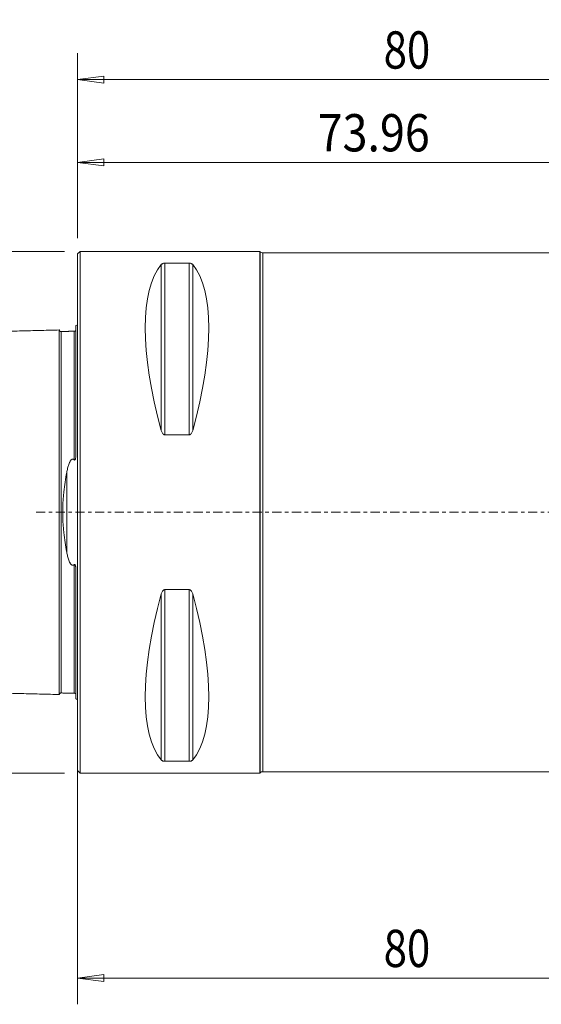
# Model space of a CAD drawing. Units: millimetres. Extents: x -79 to 119, y -59 to 59.
# Drawn here: x -7 to 56, y -59 to 59 of the extents above; entities that cross this region are included whole.
import ezdxf

# ---------------------------------------------------------------- set-up
doc = ezdxf.new("R2010")
doc.units = ezdxf.units.MM
doc.linetypes.add('CENTER', pattern=[47.5, 22, -8.5, 8.5, -8.5])
for name, color, linetype in [('1', 4, 'Continuous'), ('2', 7, 'Continuous'), ('SK1', 4, 'Continuous'), ('SK2', 7, 'Continuous'), ('SK4', 2, 'CENTER')]:
    doc.layers.add(name, color=color, linetype=linetype)
doc.styles.add('iso_b_vert', font='simplex.shx')
doc.dimstyles.get("Standard").update_dxf_attribs({"dimtxt": 0.18, "dimasz": 0.18, "dimexe": 0.18, "dimexo": 0.0625, "dimgap": 0.09, "dimtad": 1, "dimzin": 0, "dimdsep": 52, "dimtxsty": 'Standard', "dimcen": 0.09, "dimadec": 0, "dimazin": 0, "dimtfac": 1, "dimtdec": 4, "dimtofl": 0, "dimtmove": 0, "dimatfit": 3, "dimfxl": 1, "dimtolj": 1, "dimtzin": 0, "dimarcsym": 0})

# ---------------------------------------------------------------- blocks, each defined once
blk = doc.blocks.new('_U1')
at = {"layer": 'SK2', "lineweight": 13}
for p, q in [((0, -1.5875), (0, -59.425)), ((80, -33.3375), (80, -59.425)), ((0, -56.25), (3.174998, -55.832003)), ((3.174998, -55.832003), (3.175002, -56.667997)), ((80, -56.25), (76.824998, -55.832003)), ((76.825002, -56.667997), (76.824998, -55.832003)), ((80, -56.25), (0, -56.25)), ((0, -56.25), (3.175002, -56.667997)), ((80, -56.25), (76.825002, -56.667997))]:
    blk.add_line(p, q, dxfattribs=at)
at = {"layer": 'SK2', "lineweight": 18, "insert": (36.946935, -54.922328), "char_height": 4.5, "attachment_point": 7, "line_spacing_factor": 1.084337, "style": 'iso_b_vert'}
blk.add_mtext('\\W0.8247;80', dxfattribs=at)
blk = doc.blocks.new('_Closed')
at = {"lineweight": -2}
for p, q in [((-1, 0.166667), (0, 0)), ((-1, 0.166667), (-1, -0.166667)), ((0, 0), (-1, -0.166667)), ((0, 0), (-1, 0))]:
    blk.add_line(p, q, dxfattribs=at)
blk = doc.blocks.new('_U2')
at = {"layer": '2', "lineweight": 13}
for p, q in [((0, 33.0875), (0, 55.425)), ((80, 33.3375), (80, 55.425)), ((0, 52.25), (3.174998, 52.667997)), ((3.174998, 52.667997), (3.175002, 51.832003)), ((80, 52.25), (76.824998, 52.667997)), ((76.825002, 51.832003), (76.824998, 52.667997)), ((0, 52.25), (80, 52.25)), ((0, 52.25), (3.175002, 51.832003)), ((80, 52.25), (76.825002, 51.832003))]:
    blk.add_line(p, q, dxfattribs=at)
at = {"layer": '2', "lineweight": 18, "insert": (36.946935, 53.577672), "char_height": 4.5, "attachment_point": 7, "line_spacing_factor": 1.084337, "style": 'iso_b_vert'}
blk.add_mtext('\\W0.8247;80', dxfattribs=at)
blk = doc.blocks.new('_U3')
at = {"layer": 'SK2', "lineweight": 13}
for p, q in [((0, 33.0875), (0, 45.425)), ((73.96, 39.0375), (73.96, 45.425)), ((0, 42.25), (3.174998, 42.667997)), ((0, 42.25), (73.96, 42.25)), ((0, 42.25), (3.175002, 41.832003)), ((3.174998, 42.667997), (3.175002, 41.832003)), ((73.96, 42.25), (70.784998, 42.667997)), ((70.785002, 41.832003), (70.784998, 42.667997)), ((73.96, 42.25), (70.785002, 41.832003))]:
    blk.add_line(p, q, dxfattribs=at)
at = {"layer": 'SK2', "lineweight": 18, "insert": (28.977828, 43.577672), "char_height": 4.5, "attachment_point": 7, "line_spacing_factor": 1.084337, "style": 'iso_b_vert'}
blk.add_mtext('\\W0.8825;73.96', dxfattribs=at)
blk = doc.blocks.new('_U5')
at = {"layer": 'SK2', "lineweight": 13}
for p, q in [((-1.5875, 31.5), (-43.278125, 31.5)), ((-40.103125, 31.5), (-40.521122, 28.324998)), ((-40.103125, 31.5), (-40.103125, -31.5)), ((-40.103125, 31.5), (-39.685128, 28.325002)), ((-39.685128, 28.325002), (-40.521122, 28.324998)), ((-40.521122, -28.325002), (-39.685128, -28.324998)), ((-40.103125, -31.5), (-40.521122, -28.325002)), ((-40.103125, -31.5), (-39.685128, -28.324998)), ((-1.5875, -31.5), (-43.278125, -31.5))]:
    blk.add_line(p, q, dxfattribs=at)
at = {"layer": 'SK2', "lineweight": 18, "attachment_point": 7, "rotation": 90, "line_spacing_factor": 1.084337, "style": 'iso_b_vert'}
for s, insert, char_height in [('\\W0.8247;63', (-41.783547, 1.673435), 4.5), ('%%c', (-42.184971, -7.91119), 3.175)]:
    blk.add_mtext(s, dxfattribs=dict(at, insert=insert, char_height=char_height))

msp = doc.modelspace()

# ---------------------------------------------------------------- linework, layer by layer
at = {"layer": '1', "lineweight": 13}
for p, q in [((0.3, 31.5), (0, 31.2)), ((0, -31.2), (0, 31.2)), ((0.3, -31.5), (0.3, 31.5)), ((22, 31.5), (0.3, 31.5)), ((22, -31.5), (22, 31.5)), ((22.023, 31.477), (22, 31.5)), ((22.023, -31.477), (22.023, 31.477)), ((22.376, -31.331), (22.376, 31.331)), ((61.612, 31.331), (22.376, 31.331)), ((10.106, 29.914), (10.106, 9.869)), ((13.461, 30.081), (10.539, 30.081)), ((10.539, 30.081), (10.539, 9.349)), ((13.461, 30.081), (13.461, 9.349)), ((13.894, 29.914), (13.894, 9.869)), ((10.539, 9.349), (13.461, 9.349)), ((13.461, -9.349), (10.539, -9.349)), ((10.539, -9.349), (10.539, -30.081)), ((13.461, -9.349), (13.461, -30.081)), ((10.106, -9.869), (10.106, -29.914)), ((13.894, -9.869), (13.894, -29.914)), ((10.539, -30.081), (13.461, -30.081)), ((0, -31.2), (0.3, -31.5)), ((0.3, -31.5), (22, -31.5)), ((22, -31.5), (22.023, -31.477)), ((22.376, -31.331), (67.812, -31.331))]:
    msp.add_line(p, q, dxfattribs=at)
for centre, start, end in [((22.376, 31.831), 225, 270), ((22.376, -31.831), 90, 135)]:
    msp.add_arc(centre, 0.5, start, end, dxfattribs=at)
for centre, major_axis, start_param, end_param in [((26.347, 0), (14.754, -31.093), -2.9837865, -2.0503531), ((-2.347, 0), (14.754, 31.093), -1.0912396, -0.1578062), ((26.347, 0), (14.754, 31.093), 2.0503531, 2.9837865), ((-2.347, 0), (14.754, -31.093), 0.1578062, 1.0912396)]:
    msp.add_ellipse(centre, major_axis=major_axis, ratio=0.341999, start_param=start_param, end_param=end_param, dxfattribs=at)
for points, knots in [([(10.539, 30.081), (10.507, 30.081), (10.477, 30.079), (10.418, 30.072), (10.392, 30.067), (10.318, 30.05), (10.279, 30.035), (10.213, 30.003), (10.186, 29.986), (10.14, 29.951), (10.121, 29.933), (10.106, 29.914)], [0, 0, 0, 0, 0.125, 0.125, 0.25, 0.25, 0.5, 0.5, 0.75, 0.75, 1, 1, 1, 1]), ([(13.894, 29.914), (13.879, 29.933), (13.86, 29.951), (13.815, 29.986), (13.788, 30.003), (13.721, 30.035), (13.681, 30.05), (13.608, 30.067), (13.581, 30.072), (13.524, 30.079), (13.493, 30.081), (13.461, 30.081)], [0, 0, 0, 0, 0.25, 0.25, 0.5, 0.5, 0.75, 0.75, 0.875, 0.875, 1, 1, 1, 1]), ([(10.106, 9.869), (10.121, 9.812), (10.14, 9.757), (10.185, 9.648), (10.212, 9.595), (10.279, 9.495), (10.319, 9.448), (10.392, 9.393), (10.419, 9.377), (10.476, 9.355), (10.507, 9.349), (10.539, 9.349)], [0, 0, 0, 0, 0.25, 0.25, 0.5, 0.5, 0.75, 0.75, 0.875, 0.875, 1, 1, 1, 1]), ([(13.461, 9.349), (13.493, 9.349), (13.523, 9.355), (13.582, 9.377), (13.608, 9.393), (13.682, 9.448), (13.721, 9.495), (13.787, 9.595), (13.814, 9.647), (13.86, 9.756), (13.879, 9.812), (13.894, 9.869)], [0, 0, 0, 0, 0.125, 0.125, 0.25, 0.25, 0.5, 0.5, 0.75, 0.75, 1, 1, 1, 1]), ([(10.539, -9.349), (10.507, -9.349), (10.477, -9.355), (10.418, -9.377), (10.392, -9.393), (10.318, -9.448), (10.279, -9.495), (10.213, -9.595), (10.186, -9.647), (10.14, -9.756), (10.121, -9.812), (10.106, -9.869)], [0, 0, 0, 0, 0.125, 0.125, 0.25, 0.25, 0.5, 0.5, 0.75, 0.75, 1, 1, 1, 1]), ([(13.894, -9.869), (13.879, -9.812), (13.86, -9.757), (13.815, -9.648), (13.788, -9.595), (13.721, -9.495), (13.681, -9.448), (13.608, -9.393), (13.581, -9.377), (13.524, -9.355), (13.493, -9.349), (13.461, -9.349)], [0, 0, 0, 0, 0.25, 0.25, 0.5, 0.5, 0.75, 0.75, 0.875, 0.875, 1, 1, 1, 1]), ([(10.106, -29.914), (10.121, -29.933), (10.14, -29.951), (10.185, -29.986), (10.212, -30.003), (10.279, -30.035), (10.319, -30.05), (10.392, -30.067), (10.419, -30.072), (10.476, -30.079), (10.507, -30.081), (10.539, -30.081)], [0, 0, 0, 0, 0.25, 0.25, 0.5, 0.5, 0.75, 0.75, 0.875, 0.875, 1, 1, 1, 1]), ([(13.461, -30.081), (13.493, -30.081), (13.523, -30.079), (13.582, -30.072), (13.608, -30.067), (13.682, -30.05), (13.721, -30.035), (13.787, -30.003), (13.814, -29.986), (13.86, -29.951), (13.879, -29.933), (13.894, -29.914)], [0, 0, 0, 0, 0.125, 0.125, 0.25, 0.25, 0.5, 0.5, 0.75, 0.75, 1, 1, 1, 1])]:
    msp.add_open_spline(points, degree=3, knots=knots, dxfattribs=at)
at = {"layer": 'SK1', "lineweight": 13}
for p, q in [((-0.2, 7.06), (-0.2, 22.533)), ((-1.307, -4.811), (-1.307, 4.811)), ((-0.2, -22.533), (-0.2, -7.06))]:
    msp.add_line(p, q, dxfattribs=at)
for centre, start, end in [((-0.6, 23.45), 293.57818, 306.8699), ((-0.6, -23.45), 53.1301, 66.42182)]:
    msp.add_arc(centre, 1, start, end, dxfattribs=at)
for points in [[(-2.2, 22.014), (-19.35, 21.583), (-36.5, 21.152)], [(-0.395, 21.865), (-1.195, 21.845), (-1.995, 21.825)], [(-0.24, 21.948), (-0.264, 21.869), (-0.395, 21.865)], [(-36.5, -21.152), (-19.35, -21.583), (-2.2, -22.014)], [(-1.995, -21.825), (-1.195, -21.845), (-0.395, -21.865)], [(-0.395, -21.865), (-0.265, -21.869), (-0.241, -21.947)]]:
    msp.add_open_spline(points, degree=2, dxfattribs=at)
for points, knots in [([(-1.995, 21.825), (-2.021, 21.825), (-2.059, 21.831), (-2.106, 21.854), (-2.139, 21.879), (-2.166, 21.91), (-2.191, 21.957), (-2.199, 21.994), (-2.2, 22.02)], [0, 0, 0, 0, 0.2394575, 0.3683616, 0.500001, 0.6316403, 0.7605439, 1, 1, 1, 1]), ([(-2.2, -22.014), (-2.2, -22.012), (-2.2, -22.007), (-2.2, -21.997), (-2.2, -21.983), (-2.2, -21.966), (-2.2, -21.946), (-2.2, -21.924), (-2.2, -21.898), (-2.2, -21.869), (-2.2, -21.838), (-2.2, -21.792), (-2.2, -21.741), (-2.2, -21.685), (-2.2, -21.64), (-2.2, -21.592), (-2.2, -21.525), (-2.2, -21.453), (-2.2, -21.376), (-2.2, -21.316), (-2.2, -21.254), (-2.2, -21.189), (-2.2, -21.121), (-2.2, -21.028), (-2.2, -20.93), (-2.2, -20.828), (-2.2, -20.749), (-2.2, -20.668), (-2.2, -20.584), (-2.2, -20.498), (-2.2, -20.41), (-2.2, -20.32), (-2.2, -20.228), (-2.2, -20.133), (-2.2, -20.037), (-2.2, -19.938), (-2.2, -19.837), (-2.2, -19.734), (-2.2, -19.594), (-2.2, -19.45), (-2.2, -19.302), (-2.2, -19.188), (-2.2, -19.073), (-2.2, -18.917), (-2.2, -18.757), (-2.2, -18.592), (-2.2, -18.467), (-2.2, -18.34), (-2.2, -18.168), (-2.2, -17.992), (-2.2, -17.813), (-2.2, -17.676), (-2.2, -17.538), (-2.2, -17.35), (-2.2, -17.159), (-2.2, -16.965), (-2.2, -16.817), (-2.2, -16.667), (-2.2, -16.465), (-2.2, -16.259), (-2.2, -16.05), (-2.2, -15.891), (-2.2, -15.73), (-2.2, -15.514), (-2.2, -15.294), (-2.2, -15.07), (-2.2, -14.844), (-2.2, -14.614), (-2.2, -14.381), (-2.2, -14.204), (-2.2, -14.026), (-2.2, -13.846), (-2.2, -13.664), (-2.2, -13.48), (-2.2, -13.295), (-2.2, -13.108), (-2.2, -12.919), (-2.2, -12.728), (-2.2, -12.536), (-2.2, -12.277), (-2.2, -12.015), (-2.2, -11.75), (-2.2, -11.549), (-2.2, -11.346), (-2.2, -11.142), (-2.2, -10.936), (-2.2, -10.728), (-2.2, -10.519), (-2.2, -10.238), (-2.2, -9.882), (-2.2, -9.448), (-2.2, -9.08), (-2.2, -8.783), (-2.2, -8.559), (-2.2, -8.332), (-2.2, -8.105), (-2.2, -7.875), (-2.2, -7.644), (-2.2, -7.411), (-2.2, -7.176), (-2.2, -6.94), (-2.2, -6.702), (-2.2, -6.463), (-2.2, -6.221), (-2.2, -5.978), (-2.2, -5.734), (-2.2, -5.488), (-2.2, -5.24), (-2.2, -5.033), (-2.2, -4.866), (-2.2, -4.74), (-2.2, -4.614), (-2.2, -4.445), (-2.2, -4.234), (-2.2, -4.021), (-2.2, -3.85), (-2.2, -3.721), (-2.2, -3.592), (-2.2, -3.42), (-2.2, -3.246), (-2.2, -3.072), (-2.2, -2.942), (-2.2, -2.81), (-2.2, -2.679), (-2.2, -2.547), (-2.2, -2.415), (-2.2, -2.283), (-2.2, -2.15), (-2.2, -2.017), (-2.2, -1.884), (-2.2, -1.751), (-2.2, -1.617), (-2.2, -1.483), (-2.2, -1.349), (-2.2, -1.215), (-2.2, -1.08), (-2.2, -0.946), (-2.2, -0.811), (-2.2, -0.676), (-2.2, -0.541), (-2.2, -0.406), (-2.2, -0.27), (-2.2, -0.135), (-2.2, 0), (-2.2, 0.135), (-2.2, 0.27), (-2.2, 0.406), (-2.2, 0.541), (-2.2, 0.676), (-2.2, 0.811), (-2.2, 0.946), (-2.2, 1.08), (-2.2, 1.215), (-2.2, 1.349), (-2.2, 1.483), (-2.2, 1.617), (-2.2, 1.751), (-2.2, 1.884), (-2.2, 2.017), (-2.2, 2.15), (-2.2, 2.283), (-2.2, 2.415), (-2.2, 2.547), (-2.2, 2.679), (-2.2, 2.81), (-2.2, 2.942), (-2.2, 3.072), (-2.2, 3.246), (-2.2, 3.42), (-2.2, 3.592), (-2.2, 3.721), (-2.2, 3.85), (-2.2, 4.021), (-2.2, 4.234), (-2.2, 4.445), (-2.2, 4.614), (-2.2, 4.74), (-2.2, 4.866), (-2.2, 5.033), (-2.2, 5.24), (-2.2, 5.488), (-2.2, 5.734), (-2.2, 5.978), (-2.2, 6.221), (-2.2, 6.463), (-2.2, 6.702), (-2.2, 6.94), (-2.2, 7.176), (-2.2, 7.411), (-2.2, 7.644), (-2.2, 7.875), (-2.2, 8.105), (-2.2, 8.332), (-2.2, 8.559), (-2.2, 8.783), (-2.2, 9.08), (-2.2, 9.448), (-2.2, 9.882), (-2.2, 10.238), (-2.2, 10.519), (-2.2, 10.728), (-2.2, 10.936), (-2.2, 11.142), (-2.2, 11.346), (-2.2, 11.549), (-2.2, 11.75), (-2.2, 12.015), (-2.2, 12.277), (-2.2, 12.536), (-2.2, 12.728), (-2.2, 12.919), (-2.2, 13.108), (-2.2, 13.295), (-2.2, 13.48), (-2.2, 13.664), (-2.2, 13.846), (-2.2, 14.026), (-2.2, 14.204), (-2.2, 14.381), (-2.2, 14.556), (-2.2, 14.729), (-2.2, 14.9), (-2.2, 15.042), (-2.2, 15.154), (-2.2, 15.265), (-2.2, 15.404), (-2.2, 15.568), (-2.2, 15.703), (-2.2, 15.811), (-2.2, 15.917), (-2.2, 16.05), (-2.2, 16.259), (-2.2, 16.465), (-2.2, 16.667), (-2.2, 16.817), (-2.2, 16.965), (-2.2, 17.159), (-2.2, 17.35), (-2.2, 17.514), (-2.2, 17.607), (-2.2, 17.699), (-2.2, 17.813), (-2.2, 17.992), (-2.2, 18.168), (-2.2, 18.34), (-2.2, 18.467), (-2.2, 18.592), (-2.2, 18.757), (-2.2, 18.917), (-2.2, 19.054), (-2.2, 19.131), (-2.2, 19.207), (-2.2, 19.302), (-2.2, 19.45), (-2.2, 19.594), (-2.2, 19.734), (-2.2, 19.837), (-2.2, 19.938), (-2.2, 20.037), (-2.2, 20.133), (-2.2, 20.228), (-2.2, 20.32), (-2.2, 20.41), (-2.2, 20.498), (-2.2, 20.584), (-2.2, 20.668), (-2.2, 20.749), (-2.2, 20.828), (-2.2, 20.93), (-2.2, 21.028), (-2.2, 21.121), (-2.2, 21.189), (-2.2, 21.254), (-2.2, 21.316), (-2.2, 21.376), (-2.2, 21.453), (-2.2, 21.525), (-2.2, 21.592), (-2.2, 21.64), (-2.2, 21.685), (-2.2, 21.741), (-2.2, 21.805), (-2.2, 21.871), (-2.2, 21.916), (-2.2, 21.946), (-2.2, 21.966), (-2.2, 21.983), (-2.2, 21.997), (-2.2, 22.007), (-2.2, 22.012), (-2.2, 22.014)], [0, 0, 0, 0, 0.0029468, 0.0065227, 0.0100986, 0.0136745, 0.0172505, 0.0208264, 0.0244023, 0.0279782, 0.0315542, 0.0351301, 0.0422819, 0.0458579, 0.0494338, 0.0530097, 0.0565856, 0.0637375, 0.0673134, 0.0708893, 0.0744653, 0.0780412, 0.0816171, 0.085193, 0.0923449, 0.0959208, 0.0994967, 0.1030727, 0.1066486, 0.1102245, 0.1138004, 0.1173764, 0.1209523, 0.1245282, 0.1281041, 0.1316801, 0.135256, 0.1388319, 0.1424078, 0.1495597, 0.1531356, 0.1567115, 0.1602875, 0.1638634, 0.1710152, 0.1745912, 0.1781671, 0.181743, 0.1853189, 0.1924708, 0.1960467, 0.1996226, 0.2031985, 0.2067745, 0.2139263, 0.2175022, 0.2210782, 0.2246541, 0.22823, 0.2353819, 0.2389578, 0.2425337, 0.2461096, 0.2496856, 0.2568374, 0.2604133, 0.2639893, 0.2711411, 0.274717, 0.278293, 0.2818689, 0.2854448, 0.2890207, 0.2925967, 0.2961726, 0.2997485, 0.3033244, 0.3069004, 0.3104763, 0.3140522, 0.3212041, 0.32478, 0.3283559, 0.3319318, 0.3355078, 0.3390837, 0.3426596, 0.3462355, 0.3498115, 0.3569633, 0.3641152, 0.371267, 0.3748429, 0.3784189, 0.3819948, 0.3855707, 0.3891466, 0.3927226, 0.3962985, 0.3998744, 0.4034503, 0.4070263, 0.4106022, 0.4141781, 0.417754, 0.42133, 0.4249059, 0.4284818, 0.4320577, 0.4338457, 0.4356337, 0.4374216, 0.4392096, 0.4427855, 0.4463614, 0.4481494, 0.4499374, 0.4517253, 0.4535133, 0.4570892, 0.4588772, 0.4606651, 0.4624531, 0.4642411, 0.466029, 0.467817, 0.469605, 0.4713929, 0.4731809, 0.4749688, 0.4767568, 0.4785448, 0.4803327, 0.4821207, 0.4839087, 0.4856966, 0.4874846, 0.4892725, 0.4910605, 0.4928485, 0.4946364, 0.4964244, 0.4982124, 0.5000003, 0.5017883, 0.5035762, 0.5053642, 0.5071522, 0.5089401, 0.5107281, 0.5125161, 0.514304, 0.516092, 0.5178799, 0.5196679, 0.5214559, 0.5232438, 0.5250318, 0.5268198, 0.5286077, 0.5303957, 0.5321836, 0.5339716, 0.5357596, 0.5375475, 0.5393355, 0.5411235, 0.5429114, 0.5464873, 0.5482753, 0.5500633, 0.5518512, 0.5536392, 0.5572151, 0.560791, 0.562579, 0.564367, 0.5661549, 0.5679429, 0.5715188, 0.5750947, 0.5786707, 0.5822466, 0.5858225, 0.5893984, 0.5929744, 0.5965503, 0.6001262, 0.6037021, 0.6072781, 0.610854, 0.6144299, 0.6180058, 0.6215818, 0.6251577, 0.6287336, 0.6358855, 0.6430373, 0.6501892, 0.6537651, 0.657341, 0.6609169, 0.6644929, 0.6680688, 0.6716447, 0.6752206, 0.6787966, 0.6859484, 0.6895243, 0.6931003, 0.6966762, 0.7002521, 0.703828, 0.707404, 0.7109799, 0.7145558, 0.7181317, 0.7217077, 0.7252836, 0.7288595, 0.7324354, 0.7360114, 0.7395873, 0.7413752, 0.7431632, 0.7467391, 0.7503151, 0.753891, 0.7556789, 0.7574669, 0.7610428, 0.7646188, 0.7717706, 0.7753465, 0.7789225, 0.7824984, 0.7860743, 0.7932262, 0.7968021, 0.79859, 0.800378, 0.8039539, 0.8075299, 0.8146817, 0.8182576, 0.8218336, 0.8254095, 0.8289854, 0.8361373, 0.8397132, 0.8415011, 0.8432891, 0.846865, 0.850441, 0.8575928, 0.8611687, 0.8647447, 0.8683206, 0.8718965, 0.8754724, 0.8790484, 0.8826243, 0.8862002, 0.8897761, 0.8933521, 0.896928, 0.9005039, 0.9040798, 0.9076558, 0.9148076, 0.9183835, 0.9219595, 0.9255354, 0.9291113, 0.9326872, 0.9362632, 0.943415, 0.9469909, 0.9505669, 0.9541428, 0.9577187, 0.9648705, 0.9720224, 0.9791742, 0.9827502, 0.9863261, 0.989902, 0.9934779, 0.9970539, 1, 1, 1, 1]), ([(-1.995, -21.825), (-1.995, -21.825), (-1.995, -21.825), (-1.995, -21.82), (-1.995, -21.813), (-1.995, -21.802), (-1.995, -21.788), (-1.995, -21.772), (-1.995, -21.752), (-1.995, -21.729), (-1.995, -21.704), (-1.995, -21.676), (-1.995, -21.644), (-1.995, -21.599), (-1.995, -21.548), (-1.995, -21.492), (-1.995, -21.448), (-1.995, -21.4), (-1.995, -21.334), (-1.995, -21.263), (-1.995, -21.186), (-1.995, -21.126), (-1.995, -21.064), (-1.995, -21), (-1.995, -20.933), (-1.995, -20.84), (-1.995, -20.743), (-1.995, -20.641), (-1.995, -20.563), (-1.995, -20.482), (-1.995, -20.399), (-1.995, -20.314), (-1.995, -20.226), (-1.995, -20.137), (-1.995, -20.045), (-1.995, -19.951), (-1.995, -19.855), (-1.995, -19.757), (-1.995, -19.657), (-1.995, -19.554), (-1.995, -19.415), (-1.995, -19.272), (-1.995, -19.124), (-1.995, -19.012), (-1.995, -18.897), (-1.995, -18.742), (-1.995, -18.583), (-1.995, -18.419), (-1.995, -18.295), (-1.995, -18.169), (-1.995, -17.998), (-1.995, -17.823), (-1.995, -17.644), (-1.995, -17.508), (-1.995, -17.371), (-1.995, -17.184), (-1.995, -16.995), (-1.995, -16.801), (-1.995, -16.654), (-1.995, -16.505), (-1.995, -16.304), (-1.995, -16.1), (-1.995, -15.892), (-1.995, -15.734), (-1.995, -15.574), (-1.995, -15.359), (-1.995, -15.14), (-1.995, -14.918), (-1.995, -14.693), (-1.995, -14.465), (-1.995, -14.233), (-1.995, -14.057), (-1.995, -13.88), (-1.995, -13.701), (-1.995, -13.52), (-1.995, -13.338), (-1.995, -13.154), (-1.995, -12.968), (-1.995, -12.78), (-1.995, -12.591), (-1.995, -12.4), (-1.995, -12.143), (-1.995, -11.883), (-1.995, -11.619), (-1.995, -11.419), (-1.995, -11.218), (-1.995, -11.015), (-1.995, -10.811), (-1.995, -10.605), (-1.995, -10.397), (-1.995, -10.117), (-1.995, -9.764), (-1.995, -9.333), (-1.995, -8.969), (-1.995, -8.674), (-1.995, -8.451), (-1.995, -8.227), (-1.995, -8.001), (-1.995, -7.773), (-1.995, -7.544), (-1.995, -7.313), (-1.995, -7.08), (-1.995, -6.846), (-1.995, -6.611), (-1.995, -6.373), (-1.995, -6.135), (-1.995, -5.894), (-1.995, -5.652), (-1.995, -5.409), (-1.995, -5.164), (-1.995, -4.958), (-1.995, -4.793), (-1.995, -4.669), (-1.995, -4.544), (-1.995, -4.378), (-1.995, -4.169), (-1.995, -3.958), (-1.995, -3.789), (-1.995, -3.662), (-1.995, -3.535), (-1.995, -3.364), (-1.995, -3.194), (-1.995, -3.022), (-1.995, -2.893), (-1.995, -2.764), (-1.995, -2.634), (-1.995, -2.505), (-1.995, -2.374), (-1.995, -2.244), (-1.995, -2.114), (-1.995, -1.983), (-1.995, -1.852), (-1.995, -1.72), (-1.995, -1.589), (-1.995, -1.457), (-1.995, -1.325), (-1.995, -1.193), (-1.995, -1.061), (-1.995, -0.929), (-1.995, -0.796), (-1.995, -0.664), (-1.995, -0.531), (-1.995, -0.398), (-1.995, -0.266), (-1.995, -0.133), (-1.995, 0), (-1.995, 0.133), (-1.995, 0.266), (-1.995, 0.398), (-1.995, 0.531), (-1.995, 0.664), (-1.995, 0.796), (-1.995, 0.929), (-1.995, 1.061), (-1.995, 1.193), (-1.995, 1.325), (-1.995, 1.457), (-1.995, 1.589), (-1.995, 1.72), (-1.995, 1.852), (-1.995, 1.983), (-1.995, 2.114), (-1.995, 2.244), (-1.995, 2.374), (-1.995, 2.505), (-1.995, 2.634), (-1.995, 2.764), (-1.995, 2.893), (-1.995, 3.022), (-1.995, 3.194), (-1.995, 3.364), (-1.995, 3.535), (-1.995, 3.662), (-1.995, 3.789), (-1.995, 3.958), (-1.995, 4.169), (-1.995, 4.378), (-1.995, 4.544), (-1.995, 4.669), (-1.995, 4.793), (-1.995, 4.958), (-1.995, 5.164), (-1.995, 5.409), (-1.995, 5.652), (-1.995, 5.894), (-1.995, 6.135), (-1.995, 6.373), (-1.995, 6.611), (-1.995, 6.846), (-1.995, 7.08), (-1.995, 7.313), (-1.995, 7.544), (-1.995, 7.773), (-1.995, 8.001), (-1.995, 8.227), (-1.995, 8.451), (-1.995, 8.674), (-1.995, 8.969), (-1.995, 9.333), (-1.995, 9.764), (-1.995, 10.117), (-1.995, 10.397), (-1.995, 10.605), (-1.995, 10.811), (-1.995, 11.015), (-1.995, 11.218), (-1.995, 11.419), (-1.995, 11.619), (-1.995, 11.883), (-1.995, 12.143), (-1.995, 12.4), (-1.995, 12.591), (-1.995, 12.78), (-1.995, 12.968), (-1.995, 13.154), (-1.995, 13.338), (-1.995, 13.52), (-1.995, 13.701), (-1.995, 13.88), (-1.995, 14.057), (-1.995, 14.233), (-1.995, 14.407), (-1.995, 14.579), (-1.995, 14.749), (-1.995, 14.889), (-1.995, 15.001), (-1.995, 15.112), (-1.995, 15.249), (-1.995, 15.413), (-1.995, 15.547), (-1.995, 15.654), (-1.995, 15.76), (-1.995, 15.892), (-1.995, 16.1), (-1.995, 16.304), (-1.995, 16.505), (-1.995, 16.654), (-1.995, 16.801), (-1.995, 16.995), (-1.995, 17.184), (-1.995, 17.347), (-1.995, 17.439), (-1.995, 17.531), (-1.995, 17.644), (-1.995, 17.823), (-1.995, 17.998), (-1.995, 18.169), (-1.995, 18.295), (-1.995, 18.419), (-1.995, 18.583), (-1.995, 18.742), (-1.995, 18.878), (-1.995, 18.955), (-1.995, 19.031), (-1.995, 19.124), (-1.995, 19.272), (-1.995, 19.415), (-1.995, 19.554), (-1.995, 19.657), (-1.995, 19.757), (-1.995, 19.855), (-1.995, 19.951), (-1.995, 20.045), (-1.995, 20.137), (-1.995, 20.226), (-1.995, 20.314), (-1.995, 20.399), (-1.995, 20.482), (-1.995, 20.563), (-1.995, 20.641), (-1.995, 20.743), (-1.995, 20.84), (-1.995, 20.933), (-1.995, 21), (-1.995, 21.064), (-1.995, 21.126), (-1.995, 21.186), (-1.995, 21.263), (-1.995, 21.334), (-1.995, 21.4), (-1.995, 21.448), (-1.995, 21.492), (-1.995, 21.548), (-1.995, 21.612), (-1.995, 21.677), (-1.995, 21.722), (-1.995, 21.752), (-1.995, 21.772), (-1.995, 21.788), (-1.995, 21.802), (-1.995, 21.813), (-1.995, 21.82), (-1.995, 21.825), (-1.995, 21.825), (-1.995, 21.825)], [0, 0, 0, 0, 0.0033212, 0.0068437, 0.0103663, 0.0138888, 0.0174113, 0.0209338, 0.0244564, 0.0279789, 0.0315014, 0.0350239, 0.0385464, 0.042069, 0.049114, 0.0526365, 0.0561591, 0.0596816, 0.0632041, 0.0702492, 0.0737717, 0.0772942, 0.0808167, 0.0843393, 0.0878618, 0.0913843, 0.0984294, 0.1019519, 0.1054744, 0.1089969, 0.1125194, 0.116042, 0.1195645, 0.123087, 0.1266095, 0.1301321, 0.1336546, 0.1371771, 0.1406996, 0.1442222, 0.1477447, 0.1547897, 0.1583123, 0.1618348, 0.1653573, 0.1688798, 0.1759249, 0.1794474, 0.1829699, 0.1864924, 0.190015, 0.19706, 0.2005825, 0.2041051, 0.2076276, 0.2111501, 0.2181952, 0.2217177, 0.2252402, 0.2287627, 0.2322853, 0.2393303, 0.2428528, 0.2463754, 0.2498979, 0.2534204, 0.2604654, 0.263988, 0.2675105, 0.2745555, 0.2780781, 0.2816006, 0.2851231, 0.2886456, 0.2921682, 0.2956907, 0.2992132, 0.3027357, 0.3062583, 0.3097808, 0.3133033, 0.3168258, 0.3238709, 0.3273934, 0.3309159, 0.3344385, 0.337961, 0.3414835, 0.345006, 0.3485285, 0.3520511, 0.3590961, 0.3661412, 0.3731862, 0.3767087, 0.3802313, 0.3837538, 0.3872763, 0.3907988, 0.3943214, 0.3978439, 0.4013664, 0.4048889, 0.4084115, 0.411934, 0.4154565, 0.418979, 0.4225015, 0.4260241, 0.4295466, 0.4330691, 0.4348304, 0.4365916, 0.4383529, 0.4401142, 0.4436367, 0.4471592, 0.4489205, 0.4506817, 0.452443, 0.4542043, 0.4577268, 0.459488, 0.4612493, 0.4630106, 0.4647718, 0.4665331, 0.4682944, 0.4700556, 0.4718169, 0.4735781, 0.4753394, 0.4771007, 0.4788619, 0.4806232, 0.4823845, 0.4841457, 0.485907, 0.4876682, 0.4894295, 0.4911908, 0.492952, 0.4947133, 0.4964745, 0.4982358, 0.4999971, 0.5017583, 0.5035196, 0.5052809, 0.5070421, 0.5088034, 0.5105646, 0.5123259, 0.5140872, 0.5158484, 0.5176097, 0.519371, 0.5211322, 0.5228935, 0.5246547, 0.526416, 0.5281773, 0.5299385, 0.5316998, 0.533461, 0.5352223, 0.5369836, 0.5387448, 0.5405061, 0.5422674, 0.5457899, 0.5475511, 0.5493124, 0.5510737, 0.5528349, 0.5563575, 0.55988, 0.5616412, 0.5634025, 0.5651638, 0.566925, 0.5704475, 0.5739701, 0.5774926, 0.5810151, 0.5845376, 0.5880602, 0.5915827, 0.5951052, 0.5986277, 0.6021503, 0.6056728, 0.6091953, 0.6127178, 0.6162404, 0.6197629, 0.6232854, 0.6268079, 0.633853, 0.640898, 0.6479431, 0.6514656, 0.6549881, 0.6585106, 0.6620332, 0.6655557, 0.6690782, 0.6726007, 0.6761233, 0.6831683, 0.6866908, 0.6902134, 0.6937359, 0.6972584, 0.7007809, 0.7043035, 0.707826, 0.7113485, 0.714871, 0.7183936, 0.7219161, 0.7254386, 0.7289611, 0.7324836, 0.7360062, 0.7377674, 0.7395287, 0.7430512, 0.7465737, 0.7500963, 0.7518575, 0.7536188, 0.7571413, 0.7606638, 0.7677089, 0.7712314, 0.7747539, 0.7782765, 0.781799, 0.788844, 0.7923666, 0.7941278, 0.7958891, 0.7994116, 0.8029341, 0.8099792, 0.8135017, 0.8170242, 0.8205467, 0.8240693, 0.8311143, 0.8346368, 0.8363981, 0.8381594, 0.8416819, 0.8452044, 0.8522495, 0.855772, 0.8592945, 0.862817, 0.8663396, 0.8698621, 0.8733846, 0.8769071, 0.8804296, 0.8839522, 0.8874747, 0.8909972, 0.8945197, 0.8980423, 0.9015648, 0.9086098, 0.9121324, 0.9156549, 0.9191774, 0.9226999, 0.9262225, 0.929745, 0.93679, 0.9403126, 0.9438351, 0.9473576, 0.9508801, 0.9579252, 0.9649702, 0.9720153, 0.9755378, 0.9790603, 0.9825828, 0.9861054, 0.9896279, 0.9931504, 0.9966729, 1, 1, 1, 1]), ([(-0.395, 6.327), (-0.395, 6.348), (-0.395, 6.45), (-0.395, 6.63), (-0.395, 6.866), (-0.395, 7.1), (-0.395, 7.333), (-0.395, 7.564), (-0.395, 7.794), (-0.395, 8.022), (-0.395, 8.249), (-0.395, 8.473), (-0.395, 8.697), (-0.395, 8.992), (-0.395, 9.357), (-0.395, 9.788), (-0.395, 10.142), (-0.395, 10.422), (-0.395, 10.63), (-0.395, 10.837), (-0.395, 11.041), (-0.395, 11.245), (-0.395, 11.446), (-0.395, 11.646), (-0.395, 11.91), (-0.395, 12.171), (-0.395, 12.428), (-0.395, 12.619), (-0.395, 12.809), (-0.395, 12.997), (-0.395, 13.183), (-0.395, 13.367), (-0.395, 13.55), (-0.395, 13.731), (-0.395, 13.91), (-0.395, 14.088), (-0.395, 14.263), (-0.395, 14.437), (-0.395, 14.61), (-0.395, 14.78), (-0.395, 14.921), (-0.395, 15.032), (-0.395, 15.144), (-0.395, 15.281), (-0.395, 15.445), (-0.395, 15.579), (-0.395, 15.686), (-0.395, 15.793), (-0.395, 15.924), (-0.395, 16.133), (-0.395, 16.337), (-0.395, 16.539), (-0.395, 16.688), (-0.395, 16.835), (-0.395, 17.029), (-0.395, 17.219), (-0.395, 17.382), (-0.395, 17.474), (-0.395, 17.566), (-0.395, 17.679), (-0.395, 17.858), (-0.395, 18.033), (-0.395, 18.204), (-0.395, 18.33), (-0.395, 18.455), (-0.395, 18.619), (-0.395, 18.778), (-0.395, 18.914), (-0.395, 18.991), (-0.395, 19.067), (-0.395, 19.161), (-0.395, 19.309), (-0.395, 19.452), (-0.395, 19.591), (-0.395, 19.694), (-0.395, 19.794), (-0.395, 19.892), (-0.395, 19.989), (-0.395, 20.083), (-0.395, 20.174), (-0.395, 20.264), (-0.395, 20.352), (-0.395, 20.437), (-0.395, 20.52), (-0.395, 20.601), (-0.395, 20.68), (-0.395, 20.782), (-0.395, 20.879), (-0.395, 20.971), (-0.395, 21.039), (-0.395, 21.103), (-0.395, 21.166), (-0.395, 21.225), (-0.395, 21.302), (-0.395, 21.373), (-0.395, 21.44), (-0.395, 21.487), (-0.395, 21.532), (-0.395, 21.588), (-0.395, 21.652), (-0.395, 21.717), (-0.395, 21.762), (-0.395, 21.792), (-0.395, 21.812), (-0.395, 21.829), (-0.395, 21.842), (-0.395, 21.853), (-0.395, 21.86), (-0.395, 21.864), (-0.395, 21.865), (-0.395, 21.865)], [0, 0, 0, 0, 0.0023113, 0.0108555, 0.0193997, 0.0279438, 0.036488, 0.0450322, 0.0535763, 0.0621205, 0.0706647, 0.0792088, 0.087753, 0.0962972, 0.1133855, 0.1304738, 0.1475622, 0.1561063, 0.1646505, 0.1731947, 0.1817388, 0.190283, 0.1988272, 0.2073713, 0.2159155, 0.2330039, 0.241548, 0.2500922, 0.2586364, 0.2671805, 0.2757247, 0.2842689, 0.292813, 0.3013572, 0.3099014, 0.3184455, 0.3269897, 0.3355339, 0.344078, 0.3526222, 0.3611664, 0.3654384, 0.3697105, 0.3782547, 0.3867989, 0.395343, 0.3996151, 0.4038872, 0.4124314, 0.4209755, 0.4380639, 0.446608, 0.4551522, 0.4636964, 0.4722405, 0.4893289, 0.497873, 0.5021451, 0.5064172, 0.5149614, 0.5235056, 0.5405939, 0.5491381, 0.5576822, 0.5662264, 0.5747706, 0.5918589, 0.6004031, 0.6046751, 0.6089472, 0.6174914, 0.6260356, 0.6431239, 0.6516681, 0.6602122, 0.6687564, 0.6773006, 0.6858447, 0.6943889, 0.7029331, 0.7114772, 0.7200214, 0.7285656, 0.7371097, 0.7456539, 0.7541981, 0.7627422, 0.7798306, 0.7883747, 0.7969189, 0.8054631, 0.8140073, 0.8225514, 0.8310956, 0.8481839, 0.8567281, 0.8652723, 0.8738164, 0.8823606, 0.8994489, 0.9165373, 0.9336256, 0.9421698, 0.9507139, 0.9592581, 0.9678023, 0.9763464, 0.9848906, 0.9934348, 1, 1, 1, 1]), ([(-1.307, 4.811), (-1.278, 4.977), (-1.244, 5.141), (-1.166, 5.465), (-1.12, 5.626), (-1.036, 5.859), (-1.005, 5.935), (-0.952, 6.047), (-0.933, 6.084), (-0.891, 6.157), (-0.868, 6.192), (-0.817, 6.261), (-0.789, 6.293), (-0.725, 6.351), (-0.687, 6.377), (-0.622, 6.4), (-0.6, 6.404), (-0.553, 6.405), (-0.531, 6.401), (-0.465, 6.381), (-0.428, 6.356), (-0.395, 6.327)], [0, 0, 0, 0, 0.25, 0.25, 0.5, 0.5, 0.625, 0.625, 0.6875, 0.6875, 0.75, 0.75, 0.8125, 0.8125, 0.875, 0.875, 0.90625, 0.90625, 0.9375, 0.9375, 1, 1, 1, 1]), ([(-0.395, 6.327), (-0.388, 6.321), (-0.381, 6.316), (-0.365, 6.309), (-0.356, 6.308), (-0.339, 6.31), (-0.33, 6.315), (-0.316, 6.326), (-0.31, 6.333), (-0.293, 6.355), (-0.285, 6.371), (-0.271, 6.404), (-0.265, 6.421), (-0.25, 6.472), (-0.242, 6.507), (-0.23, 6.577), (-0.225, 6.611), (-0.204, 6.785), (-0.2, 6.922), (-0.2, 7.06)], [0, 0, 0, 0, 0.03125, 0.03125, 0.0625, 0.0625, 0.09375, 0.09375, 0.125, 0.125, 0.1875, 0.1875, 0.25, 0.25, 0.375, 0.375, 0.5, 0.5, 1, 1, 1, 1]), ([(-1.307, 4.811), (-1.375, 4.429), (-1.438, 4.043), (-1.555, 3.26), (-1.607, 2.863), (-1.674, 2.258), (-1.694, 2.055), (-1.73, 1.646), (-1.745, 1.44), (-1.782, 0.823), (-1.794, 0.411), (-1.794, -0.413), (-1.782, -0.825), (-1.745, -1.443), (-1.729, -1.65), (-1.694, -2.059), (-1.674, -2.261), (-1.607, -2.865), (-1.555, -3.261), (-1.438, -4.043), (-1.375, -4.429), (-1.307, -4.811)], [0, 0, 0, 0, 0.125, 0.125, 0.25, 0.25, 0.3125, 0.3125, 0.375, 0.375, 0.5, 0.5, 0.625, 0.625, 0.6875, 0.6875, 0.75, 0.75, 0.875, 0.875, 1, 1, 1, 1]), ([(-0.395, -6.327), (-0.411, -6.341), (-0.429, -6.354), (-0.466, -6.378), (-0.486, -6.387), (-0.529, -6.401), (-0.552, -6.404), (-0.598, -6.404), (-0.621, -6.4), (-0.664, -6.386), (-0.684, -6.375), (-0.722, -6.352), (-0.739, -6.338), (-0.788, -6.295), (-0.816, -6.262), (-0.867, -6.194), (-0.89, -6.158), (-0.932, -6.086), (-0.951, -6.049), (-1.005, -5.937), (-1.036, -5.86), (-1.12, -5.626), (-1.166, -5.466), (-1.244, -5.141), (-1.278, -4.977), (-1.307, -4.811)], [0, 0, 0, 0, 0.03125, 0.03125, 0.0625, 0.0625, 0.09375, 0.09375, 0.125, 0.125, 0.15625, 0.15625, 0.1875, 0.1875, 0.25, 0.25, 0.3125, 0.3125, 0.375, 0.375, 0.5, 0.5, 0.75, 0.75, 1, 1, 1, 1]), ([(-0.2, -7.06), (-0.2, -6.991), (-0.201, -6.922), (-0.208, -6.784), (-0.213, -6.714), (-0.225, -6.61), (-0.23, -6.575), (-0.243, -6.506), (-0.25, -6.471), (-0.266, -6.42), (-0.271, -6.404), (-0.285, -6.371), (-0.294, -6.354), (-0.31, -6.332), (-0.316, -6.326), (-0.331, -6.314), (-0.339, -6.31), (-0.357, -6.308), (-0.366, -6.309), (-0.381, -6.316), (-0.389, -6.321), (-0.395, -6.327)], [0, 0, 0, 0, 0.25, 0.25, 0.5, 0.5, 0.625, 0.625, 0.75, 0.75, 0.8125, 0.8125, 0.875, 0.875, 0.90625, 0.90625, 0.9375, 0.9375, 0.96875, 0.96875, 1, 1, 1, 1]), ([(-0.395, -21.865), (-0.395, -21.865), (-0.395, -21.864), (-0.395, -21.86), (-0.395, -21.853), (-0.395, -21.842), (-0.395, -21.829), (-0.395, -21.812), (-0.395, -21.792), (-0.395, -21.769), (-0.395, -21.744), (-0.395, -21.715), (-0.395, -21.684), (-0.395, -21.639), (-0.395, -21.588), (-0.395, -21.532), (-0.395, -21.487), (-0.395, -21.44), (-0.395, -21.373), (-0.395, -21.302), (-0.395, -21.225), (-0.395, -21.166), (-0.395, -21.103), (-0.395, -21.039), (-0.395, -20.971), (-0.395, -20.879), (-0.395, -20.782), (-0.395, -20.68), (-0.395, -20.601), (-0.395, -20.52), (-0.395, -20.437), (-0.395, -20.352), (-0.395, -20.264), (-0.395, -20.174), (-0.395, -20.083), (-0.395, -19.989), (-0.395, -19.892), (-0.395, -19.794), (-0.395, -19.694), (-0.395, -19.591), (-0.395, -19.452), (-0.395, -19.309), (-0.395, -19.161), (-0.395, -19.048), (-0.395, -18.934), (-0.395, -18.778), (-0.395, -18.619), (-0.395, -18.455), (-0.395, -18.33), (-0.395, -18.204), (-0.395, -18.033), (-0.395, -17.858), (-0.395, -17.679), (-0.395, -17.543), (-0.395, -17.405), (-0.395, -17.219), (-0.395, -17.029), (-0.395, -16.835), (-0.395, -16.688), (-0.395, -16.539), (-0.395, -16.337), (-0.395, -16.133), (-0.395, -15.924), (-0.395, -15.766), (-0.395, -15.606), (-0.395, -15.391), (-0.395, -15.172), (-0.395, -14.949), (-0.395, -14.724), (-0.395, -14.496), (-0.395, -14.263), (-0.395, -14.088), (-0.395, -13.91), (-0.395, -13.731), (-0.395, -13.55), (-0.395, -13.367), (-0.395, -13.183), (-0.395, -12.997), (-0.395, -12.809), (-0.395, -12.619), (-0.395, -12.428), (-0.395, -12.171), (-0.395, -11.91), (-0.395, -11.646), (-0.395, -11.446), (-0.395, -11.245), (-0.395, -11.041), (-0.395, -10.837), (-0.395, -10.63), (-0.395, -10.422), (-0.395, -10.142), (-0.395, -9.788), (-0.395, -9.357), (-0.395, -8.992), (-0.395, -8.697), (-0.395, -8.473), (-0.395, -8.249), (-0.395, -8.022), (-0.395, -7.794), (-0.395, -7.564), (-0.395, -7.333), (-0.395, -7.1), (-0.395, -6.866), (-0.395, -6.63), (-0.395, -6.45), (-0.395, -6.348), (-0.395, -6.327)], [0, 0, 0, 0, 0.0065523, 0.0150965, 0.0236408, 0.0321851, 0.0407294, 0.0492737, 0.0578179, 0.0663622, 0.0749065, 0.0834508, 0.0919951, 0.1005393, 0.1176279, 0.1261722, 0.1347164, 0.1432607, 0.151805, 0.1688936, 0.1774378, 0.1859821, 0.1945264, 0.2030707, 0.211615, 0.2201592, 0.2372478, 0.2457921, 0.2543364, 0.2628806, 0.2714249, 0.2799692, 0.2885135, 0.2970577, 0.305602, 0.3141463, 0.3226906, 0.3312349, 0.3397791, 0.3483234, 0.3568677, 0.3739563, 0.3825005, 0.3910448, 0.3995891, 0.4081334, 0.4252219, 0.4337662, 0.4423105, 0.4508548, 0.4593991, 0.4764876, 0.4850319, 0.4935762, 0.5021204, 0.5106647, 0.5277533, 0.5362976, 0.5448418, 0.5533861, 0.5619304, 0.579019, 0.5875632, 0.5961075, 0.6046518, 0.6131961, 0.6302846, 0.6388289, 0.6473732, 0.6644618, 0.673006, 0.6815503, 0.6900946, 0.6986389, 0.7071831, 0.7157274, 0.7242717, 0.732816, 0.7413603, 0.7499045, 0.7584488, 0.7669931, 0.7840817, 0.7926259, 0.8011702, 0.8097145, 0.8182588, 0.8268031, 0.8353473, 0.8438916, 0.8524359, 0.8695244, 0.886613, 0.9037016, 0.9122458, 0.9207901, 0.9293344, 0.9378787, 0.946423, 0.9549672, 0.9635115, 0.9720558, 0.9806001, 0.9891444, 0.9976886, 1, 1, 1, 1]), ([(-2.2, -22.02), (-2.199, -21.994), (-2.191, -21.957), (-2.166, -21.91), (-2.139, -21.879), (-2.106, -21.854), (-2.059, -21.831), (-2.021, -21.825), (-1.995, -21.825)], [0, 0, 0, 0, 0.2394561, 0.3683597, 0.499999, 0.6316384, 0.7605425, 1, 1, 1, 1])]:
    msp.add_open_spline(points, degree=3, knots=knots, dxfattribs=at)
at = {"layer": 'SK4', "lineweight": 18, "ltscale": 0.05}
msp.add_line((-5, 0), (85, 0), dxfattribs=at)

# ---------------------------------------------------------------- dimensions: what is measured, and where the dimension line sits
at = {"layer": '2', "lineweight": 18}
dim = msp.add_linear_dim(base=(80, 52.25), p1=(0, 31.5), p2=(80, 31.75), dimstyle='Standard', override={"dimtxt": 4.5, "dimasz": 3.175, "dimexe": 3.175, "dimexo": 1.5875, "dimgap": 2.25, "dimtad": 1, "dimtih": 1, "dimtoh": 0, "dimdec": 2, "dimlfac": 1, "dimzin": 8, "dimdsep": 46, "dimlunit": 2, "dimpost": '<>', "dimtxsty": 'iso_b_vert', "dimblk1": 'Closed', "dimblk2": 'Closed', "dimsah": 1, "dimse1": 0, "dimse2": 0, "dimsd1": 0, "dimsd2": 0, "dimclrd": 9, "dimclre": 150, "dimclrt": 43, "dimtol": 0, "dimtm": -0.1, "dimtfac": 0.777778, "dimtdec": 2, "dimtofl": 1, "dimtmove": 0, "dimtzin": 8, "dimlwd": 13, "dimlwe": 13}, dxfattribs=at)
dim.commit()
dim.dimension.update_dxf_attribs({"geometry": '_U2', "text_midpoint": (40, 52.25)})
at = {"layer": 'SK2', "lineweight": 18}
for base, p1, p2, picture, middle in [((73.96, 42.25), (0, 31.5), (73.96, 37.45), '_U3', (36.98, 42.25)), ((0, -56.25), (80, -31.75), (0, 0), '_U1', (40, -56.25))]:
    dim = msp.add_linear_dim(base=base, p1=p1, p2=p2, dimstyle='Standard', override={"dimtxt": 4.5, "dimasz": 3.175, "dimexe": 3.175, "dimexo": 1.5875, "dimgap": 2.25, "dimtad": 1, "dimtih": 1, "dimtoh": 0, "dimdec": 2, "dimlfac": 1, "dimzin": 8, "dimdsep": 46, "dimlunit": 2, "dimpost": '<>', "dimtxsty": 'iso_b_vert', "dimblk1": 'Closed', "dimblk2": 'Closed', "dimsah": 1, "dimse1": 0, "dimse2": 0, "dimsd1": 0, "dimsd2": 0, "dimclrd": 9, "dimclre": 150, "dimclrt": 43, "dimtol": 0, "dimtm": -0.1, "dimtfac": 0.777778, "dimtdec": 2, "dimtofl": 1, "dimtmove": 0, "dimtzin": 8, "dimlwd": 13, "dimlwe": 13}, dxfattribs=at)
    dim.commit()
    dim.dimension.update_dxf_attribs({"geometry": picture, "text_midpoint": middle})
dim = msp.add_linear_dim(base=(-40.103, -31.5), p1=(0, 31.5), p2=(0, -31.5), angle=90, dimstyle='Standard', override={"dimtxt": 4.5, "dimasz": 3.175, "dimexe": 3.175, "dimexo": 1.5875, "dimgap": 2.25, "dimtad": 1, "dimtih": 0, "dimtoh": 0, "dimdec": 2, "dimlfac": 1, "dimzin": 8, "dimdsep": 46, "dimlunit": 2, "dimpost": '<>', "dimtxsty": 'iso_b_vert', "dimblk1": 'Closed', "dimblk2": 'Closed', "dimsah": 1, "dimse1": 0, "dimse2": 0, "dimsd1": 0, "dimsd2": 0, "dimclrd": 9, "dimclre": 150, "dimclrt": 43, "dimtol": 0, "dimtm": -0.1, "dimtfac": 0.777778, "dimtdec": 2, "dimtofl": 1, "dimtmove": 0, "dimtzin": 8, "dimlwd": 13, "dimlwe": 13}, dxfattribs=at)
dim.commit()
dim.dimension.update_dxf_attribs({"geometry": '_U5', "text_midpoint": (-40.103, 0)})

doc.saveas('drawing.dxf')
